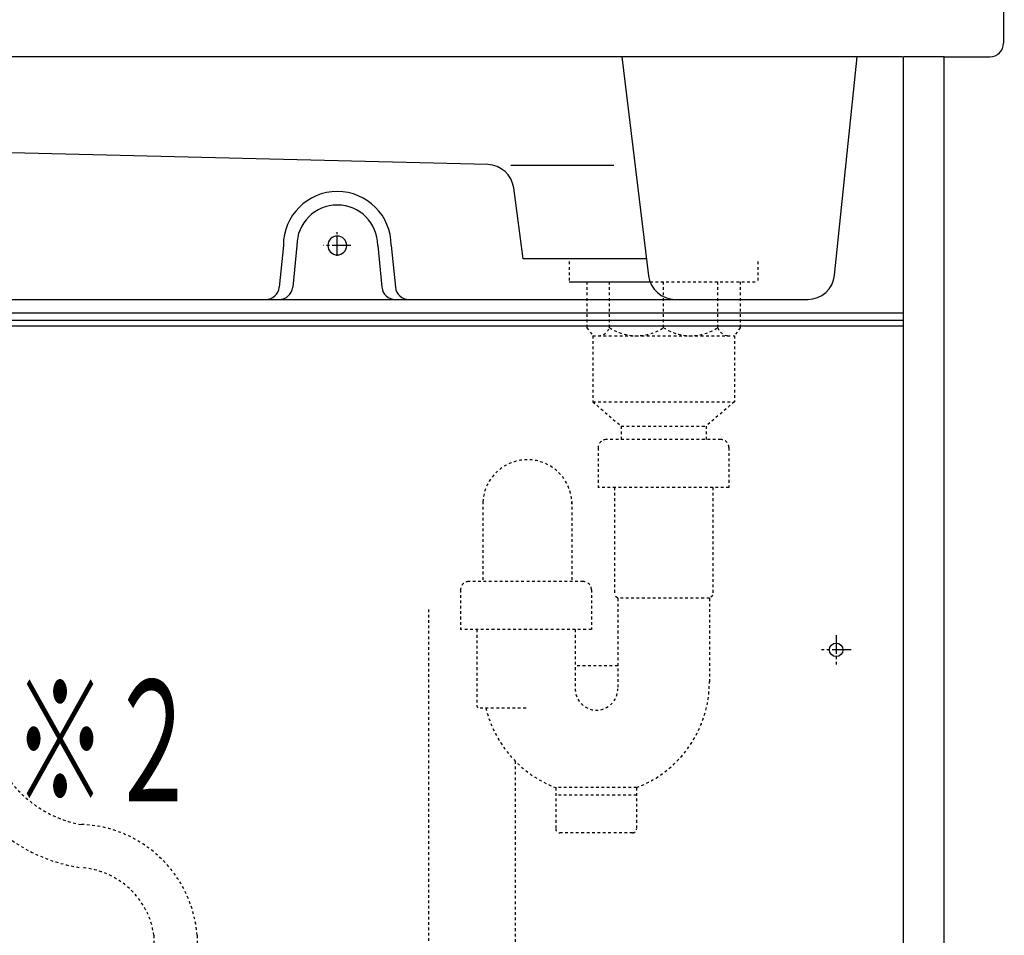
# Model space of a CAD drawing. Extents: x 270 to 3167, y 202 to 4328.
# Drawn here: x 932 to 1297, y 1210 to 1549 of the extents above; entities that cross this region are included whole.
import ezdxf
from ezdxf.enums import TextEntityAlignment as Align

# ---------------------------------------------------------------- set-up
doc = ezdxf.new("R2010")
doc.units = 0
doc.linetypes.add('EXLTYPE2', pattern=[2, 1, -1])
doc.linetypes.add('EXLTYPE3', pattern=[10, 7, -1, 1, -1])
doc.layers.get('0').update_dxf_attribs({"linetype": 'CONTINUOUS'})
doc.layers.get('DEFPOINTS').update_dxf_attribs({"linetype": 'CONTINUOUS'})
doc.layers.add('化粧台', color=7, linetype='CONTINUOUS')
doc.layers.add('寸法', color=7, linetype='CONTINUOUS')
doc.styles.add('EXCADDIM1', font='monotxt', dxfattribs={"width": 0.84, "bigfont": 'extfont'})
doc.styles.add('EXCADSTD', font='monotxt', dxfattribs={"bigfont": 'extfont'})
doc.styles.get("Standard").update_dxf_attribs({"font": 'monotxt', "bigfont": 'extfont'})
doc.dimstyles.new('ISO-25', dxfattribs={"dimtxt": 2.5, "dimasz": 2.5, "dimexe": 1.25, "dimexo": 0.625, "dimtad": 1, "dimtxsty": 'STANDARD', "dimcen": 2.5, "dimazin": 3, "dimtfac": 1, "dimtmove": 0, "dimatfit": 3})

# ---------------------------------------------------------------- blocks, each defined once
blk = doc.blocks.new('EX_NORM')
at = {"color": 0, "linetype": 'CONTINUOUS'}
for q in [(-1, 0.1667), (-1, 0), (-1, -0.1667)]:
    blk.add_line((0, 0), q, dxfattribs=at)
blk = doc.blocks.new('*D27')
at = {"layer": 'DEFPOINTS', "color": 0}
for p in [(1292, 2655.5), (1275, 835.5), (1770, 835.5)]:
    blk.add_point(p, dxfattribs=at)
at = {"layer": '化粧台', "color": 3, "linetype": 'CONTINUOUS'}
for p, q in [((1302.5, 2655.5), (1785, 2655.5)), ((1770, 2610.5), (1770, 880.5))]:
    blk.add_line(p, q, dxfattribs=at)
at = {"layer": '化粧台', "color": 3, "xscale": 44.99999618530273, "yscale": 44.99999618530273, "zscale": 44.99999618530273}
for p, rotation in [((1770, 2655.5), 90), ((1770, 835.5), 270)]:
    blk.add_blockref('EX_NORM', p, dxfattribs=dict(at, rotation=rotation))
at = {"layer": '化粧台', "color": 2, "insert": (1734.75, 1745.5), "char_height": 60, "attachment_point": 5, "rotation": 90, "style": 'EXCADDIM1'}
blk.add_mtext('1820', dxfattribs=at)
blk = doc.blocks.new('*D47')
at = {"layer": 'DEFPOINTS', "color": 0}
for p in [(1651.5, 1605.5), (1651.5, 1605.5), (1275, 835.5)]:
    blk.add_point(p, dxfattribs=at)
at = {"layer": '寸法', "color": 3, "linetype": 'CONTINUOUS'}
blk.add_line((1651.5, 880.5), (1651.5, 1560.5), dxfattribs=at)
at = {"layer": '寸法', "color": 3, "xscale": 44.99999618530273, "yscale": 44.99999618530273, "zscale": 44.99999618530273}
for p, rotation in [((1651.5, 1605.5), 90), ((1651.5, 835.5), 270)]:
    blk.add_blockref('EX_NORM', p, dxfattribs=dict(at, rotation=rotation))
at = {"layer": '寸法', "color": 2, "insert": (1616.25, 1220.5), "char_height": 60, "attachment_point": 5, "rotation": 90, "style": 'EXCADDIM1'}
blk.add_mtext('770', dxfattribs=at)
blk = doc.blocks.new('*D48')
at = {"layer": 'DEFPOINTS', "color": 0}
for p in [(1291.86, 1585.5), (1275, 835.5), (1543.5, 835.5)]:
    blk.add_point(p, dxfattribs=at)
at = {"layer": '寸法', "color": 3, "linetype": 'CONTINUOUS'}
blk.add_line((1543.5, 1540.5), (1543.5, 880.5), dxfattribs=at)
at = {"layer": '寸法', "color": 3, "xscale": 44.99999618530273, "yscale": 44.99999618530273, "zscale": 44.99999618530273}
for p, rotation in [((1543.5, 1585.5), 90), ((1543.5, 835.5), 270)]:
    blk.add_blockref('EX_NORM', p, dxfattribs=dict(at, rotation=rotation))
at = {"layer": '寸法', "color": 2, "insert": (1508.25, 1210.5), "char_height": 60, "attachment_point": 5, "rotation": 90, "style": 'EXCADDIM1'}
blk.add_mtext('750', dxfattribs=at)

msp = doc.modelspace()

# ---------------------------------------------------------------- linework, layer by layer
at = {"layer": '化粧台', "color": 6, "linetype": 'EXLTYPE2'}
for p, q in [((1084, 1075.5), (1084, 1330.5)), ((1116, 1274.2), (1116, 1075.5)), ((982, 1209.6), (982, 1189.5)), ((998, 1209.6), (998, 1189.5))]:
    msp.add_line(p, q, dxfattribs=at)
for centre, radius, start, end in [((963.39, 1293.5), 59.4, 179.182, 261.878), ((962.69, 1292.72), 42.72, 177.8127, 259.6349), ((953.56, 1206.15), 44.58, 4.4418, 88.1467), ((953, 1205.48), 29.29, 8.0868, 86.0903)]:
    msp.add_arc(centre, radius, start, end, dxfattribs=at)
at = {"layer": '寸法', "color": 2, "linetype": 'CONTINUOUS'}
for p, q in [((1297, 1600.5), (1297, 1540.5)), ((1259.58, 1535.5), (552, 1535.5)), ((1155.5, 1535.5), (1165.41, 1454.29)), ((1234.41, 1454.47), (1242.76, 1535.5)), ((1275, 1535.5), (1260, 1535.5)), ((1260, 835.5), (1260, 1535.5)), ((1275, 1535.5), (1260, 1535.5)), ((1275, 835.5), (1275, 1535.5)), ((1275, 1535.5), (1292, 1535.5)), ((1105.77, 1495.49), (683.85, 1505.8)), ((1114.29, 1495.28), (1152.48, 1495.28)), ((1118.98, 1460.5), (1115.43, 1486.83)), ((1164.65, 1460.5), (1118.98, 1460.5)), ((618.51, 1445.5), (1224.46, 1445.5))]:
    msp.add_line(p, q, dxfattribs=at)
at = {"layer": '寸法', "color": 6, "linetype": 'EXLTYPE3'}
for p, q in [((1050, 1461.68), (1050, 1470.37)), ((1055.05, 1465.5), (1044.91, 1465.5)), ((1235, 1321), (1235, 1310)), ((1240.5, 1315.5), (1229.5, 1315.5))]:
    msp.add_line(p, q, dxfattribs=at)
at = {"layer": '寸法', "color": 6, "linetype": 'CONTINUOUS'}
for p, q in [((1030, 1465.5), (1028.45, 1450)), ((1035, 1465.5), (1033.45, 1450)), ((1065, 1465.5), (1066.55, 1450)), ((1070, 1465.5), (1071.55, 1450)), ((1135.98, 1452), (1165.97, 1452)), ((580, 1440.5), (1260, 1440.5)), ((1260, 1437.63), (580, 1437.63)), ((1260, 1435.5), (580, 1435.5))]:
    msp.add_line(p, q, dxfattribs=at)
at = {"layer": '寸法', "color": 6, "linetype": 'EXLTYPE2'}
for p, q in [((1135.98, 1459.5), (1135.98, 1452)), ((1205.98, 1459.5), (1205.98, 1452)), ((1142.57, 1452), (1142.57, 1435)), ((1150.89, 1435), (1150.89, 1452)), ((1165.97, 1452), (1205.98, 1452)), ((1170.98, 1435), (1170.98, 1452)), ((1191.08, 1435), (1191.08, 1452)), ((1199.4, 1452), (1199.4, 1435)), ((1142.57, 1435), (1144.73, 1432)), ((1199.4, 1435), (1197.23, 1432)), ((1144.73, 1432), (1144.73, 1407.5)), ((1144.73, 1432), (1197.23, 1432)), ((1197.23, 1432), (1197.23, 1407.5)), ((1144.73, 1407.5), (1197.23, 1407.5)), ((1144.73, 1407.5), (1155.23, 1398.5)), ((1197.23, 1407.5), (1186.73, 1398.5)), ((1155.23, 1398.5), (1186.73, 1398.5)), ((1155.23, 1398.5), (1155.23, 1393.5)), ((1186.73, 1398.5), (1186.73, 1393.5)), ((1192.23, 1393.5), (1149.73, 1393.5)), ((1146.73, 1390.5), (1146.73, 1375.7)), ((1195.23, 1390.5), (1195.23, 1375.7)), ((1195.23, 1375.7), (1146.73, 1375.7)), ((1152.73, 1375.7), (1152.73, 1335.61)), ((1189.23, 1375.7), (1189.23, 1335.61)), ((1104.01, 1370.5), (1104.01, 1340.81)), ((1136.96, 1370.5), (1136.96, 1340.81)), ((1141.23, 1340.81), (1098.73, 1340.81)), ((1095.73, 1337.81), (1095.73, 1323.01)), ((1144.23, 1337.81), (1144.23, 1323.01)), ((1153.98, 1334.61), (1152.73, 1335.61)), ((1187.98, 1334.61), (1153.98, 1334.61)), ((1153.98, 1334.61), (1153.98, 1300.99)), ((1189.23, 1335.61), (1187.98, 1334.61)), ((1187.98, 1334.61), (1187.98, 1303.61)), ((1144.23, 1323.01), (1095.73, 1323.01)), ((1101.73, 1323.01), (1101.73, 1294.91)), ((1138.23, 1323.01), (1138.23, 1300.99)), ((1153.98, 1309.61), (1138.23, 1309.61)), ((1119.98, 1293.91), (1102.73, 1293.91)), ((1160.98, 1264.38), (1130.98, 1264.38)), ((1130.98, 1264.38), (1130.98, 1249.11)), ((1160.98, 1264.38), (1160.98, 1249.11)), ((1160.98, 1261.61), (1130.98, 1261.61)), ((1159.48, 1247.61), (1132.48, 1247.61))]:
    msp.add_line(p, q, dxfattribs=at)
at = {"layer": '寸法', "color": 6, "linetype": 'CONTINUOUS'}
msp.add_circle((1235, 1315.5), 2.5, dxfattribs=at)
at = {"layer": '寸法', "color": 2, "linetype": 'CONTINUOUS'}
for centre, radius, start, end in [((1292, 1540.5), 5, 270, 0), ((1105.52, 1485.49), 10, 7.6789, 88.6003), ((1175.34, 1455.5), 10, 186.9613, 270), ((1224.46, 1455.5), 10, 270, 354.1113)]:
    msp.add_arc(centre, radius, start, end, dxfattribs=at)
at = {"layer": '寸法', "color": 6, "linetype": 'CONTINUOUS'}
for centre, radius, start, end in [((1050, 1465.5), 20, 90, 180), ((1050, 1465.5), 20, 0, 90), ((1050, 1465.5), 15, 90, 180), ((1050, 1465.5), 15, 0, 90), ((1050, 1465.5), 3.5, 90, 270), ((1050, 1465.5), 3.5, 270, 90), ((1023.48, 1450.5), 5, 270, 354.2894), ((1028.48, 1450.5), 5, 270, 354.2894), ((1071.52, 1450.5), 5, 185.7106, 270), ((1076.52, 1450.5), 5, 185.7106, 270)]:
    msp.add_arc(centre, radius, start, end, dxfattribs=at)
at = {"layer": '寸法', "color": 6, "linetype": 'EXLTYPE2'}
for centre, radius, start, end in [((1146.73, 1436.39), 4.39, 270, 341.5823), ((1160.94, 1450.32), 18.32, 236.7442, 303.2558), ((1181.03, 1450.32), 18.32, 236.7442, 303.2558), ((1195.24, 1436.39), 4.39, 198.4177, 270), ((1149.73, 1390.5), 3, 90, 180), ((1192.23, 1390.5), 3, 0, 90), ((1120.48, 1369.53), 16.5, 0, 180), ((1098.73, 1337.81), 3, 90, 180), ((1141.23, 1337.81), 3, 0, 90), ((1145.98, 1303.61), 42, 290.9248, 0), ((1146.11, 1300.99), 7.87, 180, 0), ((1102.73, 1294.91), 1, 180, 270), ((1145.98, 1303.61), 42, 193.3531, 249.0752), ((1132.48, 1249.11), 1.5, 180, 270), ((1159.48, 1249.11), 1.5, 270, 0)]:
    msp.add_arc(centre, radius, start, end, dxfattribs=at)

# ---------------------------------------------------------------- texts
at = {"layer": '化粧台', "color": 2, "linetype": 'CONTINUOUS', "style": 'EXCADSTD', "width": 0.972152}
msp.add_text('※２', height=45, dxfattribs=at).set_placement((930, 1259.25), (998.74, 1259.25), align=Align.FIT)

# ---------------------------------------------------------------- dimensions: what is measured, and where the dimension line sits
at = {"layer": '化粧台', "color": 3, "linetype": 'CONTINUOUS'}
dim = msp.add_linear_dim(base=(1770, 835.5), p1=(1292, 2655.5), p2=(1275, 835.5), angle=90, dimstyle='ISO-25', override={"dimtxt": 59.999996, "dimasz": 44.999996, "dimexe": 15, "dimexo": 10.5, "dimgap": 0, "dimtad": 1, "dimjust": 0, "dimtih": 0, "dimtoh": 0, "dimdec": 1, "dimzin": 8, "dimlunit": 2, "dimtxsty": 'EXCADDIM1', "dimblk1": 'EX_NORM', "dimblk2": 'EX_NORM', "dimsah": 1, "dimse1": 0, "dimse2": 1, "dimclrd": 3, "dimclre": 3, "dimclrt": 2, "dimtmove": 2}, dxfattribs=at)
dim.commit()
dim.dimension.update_dxf_attribs({"geometry": '*D27', "text_midpoint": (1734.75, 1745.5), "dimtype": 160})
at = {"layer": '寸法', "color": 3, "linetype": 'CONTINUOUS'}
for base, p1, p2, picture, middle in [((1651.5, 1605.5), (1275, 835.5), (1651.5, 1605.5), '*D47', (1616.25, 1220.5)), ((1543.5, 835.5), (1291.86, 1585.5), (1275, 835.5), '*D48', (1508.25, 1210.5))]:
    dim = msp.add_linear_dim(base=base, p1=p1, p2=p2, angle=90, dimstyle='ISO-25', override={"dimtxt": 59.999996, "dimasz": 44.999996, "dimexe": 0, "dimexo": 0, "dimgap": 0, "dimtad": 1, "dimjust": 0, "dimtih": 0, "dimtoh": 0, "dimdec": 1, "dimzin": 8, "dimlunit": 2, "dimtxsty": 'EXCADDIM1', "dimblk1": 'EX_NORM', "dimblk2": 'EX_NORM', "dimsah": 1, "dimse1": 1, "dimse2": 1, "dimclrd": 3, "dimclre": 3, "dimclrt": 2, "dimtmove": 2}, dxfattribs=at)
    dim.commit()
    dim.dimension.update_dxf_attribs({"geometry": picture, "text_midpoint": middle, "dimtype": 160})

doc.saveas('drawing.dxf')
